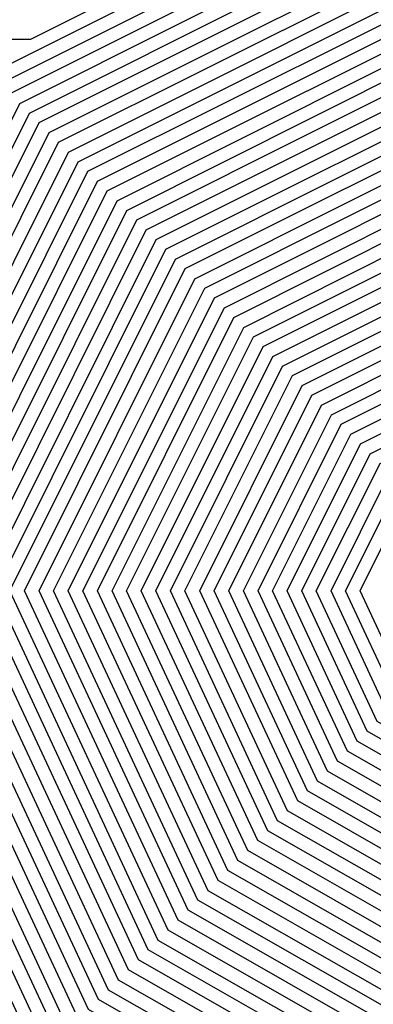
# Model space of a CAD drawing. Units: inches. Extents: x 878723 to 881363, y 7342778 to 7345418.
# Drawn here: x 880003 to 880007, y 7344408 to 7344417 of the extents above; entities that cross this region are included whole.
import ezdxf

# ---------------------------------------------------------------- set-up
doc = ezdxf.new("R2010")
doc.units = ezdxf.units.IN
doc.header["$MEASUREMENT"] = 0
doc.layers.add('Contour_87877342', color=7, linetype='Continuous', true_color=0xa0d95b)

msp = doc.modelspace()

# ---------------------------------------------------------------- linework, layer by layer
at = {"layer": 'Contour_87877342'}
for points in [[(880015.7819, 7344399.6544, 3348), (880014.3732, 7344401.9201, 3348), (880008.5919, 7344402.462, 3348), (880008.0499, 7344403.6974, 3348), (880003.9093, 7344406.0607, 3348), (880002.403, 7344406.2755, 3348), (880002.4054, 7344407.5646, 3348), (880000.3742, 7344411.9201, 3348), (880002.6862, 7344416.5587, 3348), (880002.6837, 7344417.2863, 3348), (880003.4161, 7344417.2863, 3348), (880008.0499, 7344419.6056, 3348), (880008.4918, 7344421.4806, 3348), (880008.5651, 7344421.9201, 3348), (880008.736, 7344422.6036, 3348), (880008.7311, 7344431.2365, 3348), (880009.0704, 7344431.9201, 3348), (880010.0934, 7344433.9611, 3348), (880010.0909, 7344439.879, 3348)], [(880016.1163, 7344399.9865, 3347), (880014.9152, 7344401.9201, 3347), (880008.6383, 7344402.506, 3347), (880008.0499, 7344403.8488, 3347), (880003.5553, 7344406.4171, 3347), (880002.6691, 7344406.5392, 3347), (880002.6715, 7344407.3009, 3347), (880000.5158, 7344411.9201, 3347), (880002.9694, 7344416.8419, 3347), (880002.9694, 7344417.0031, 3347), (880003.1305, 7344417.0031, 3347), (880008.0499, 7344419.464, 3347), (880008.5187, 7344421.4513, 3347), (880008.5968, 7344421.9201, 3347), (880008.7775, 7344422.6476, 3347), (880008.775, 7344431.1974, 3347), (880009.1339, 7344431.9201, 3347), (880010.2179, 7344434.088, 3347), (880010.2179, 7344439.7521, 3347)], [(880016.4508, 7344400.3185, 3346), (880015.4547, 7344401.9201, 3346), (880008.6847, 7344402.5548, 3346), (880008.0499, 7344404.0001, 3346), (880003.2013, 7344406.7687, 3346), (880002.9376, 7344406.8078, 3346), (880002.9376, 7344407.0324, 3346), (880000.6574, 7344411.9201, 3346), (880003.1183, 7344416.8517, 3346), (880008.0499, 7344419.3224, 3346), (880008.5455, 7344421.4269, 3346), (880008.6285, 7344421.9201, 3346), (880008.819, 7344422.6915, 3346), (880008.8165, 7344431.1535, 3346), (880009.1974, 7344431.9201, 3346), (880010.3449, 7344434.215, 3346), (880010.3449, 7344439.6251, 3346)], [(880018.0499, 7344399.8546, 3345), (880016.7828, 7344400.6554, 3345), (880015.9967, 7344401.9201, 3345), (880008.7311, 7344402.5988, 3345), (880008.0499, 7344404.1515, 3345), (880003.1061, 7344406.9738, 3345), (880000.799, 7344411.9201, 3345), (880003.2135, 7344416.7589, 3345), (880008.0499, 7344419.1808, 3345), (880008.5724, 7344421.3976, 3345), (880008.6603, 7344421.9201, 3345), (880008.8605, 7344422.7306, 3345), (880008.858, 7344431.1095, 3345), (880009.2609, 7344431.9201, 3345), (880010.4718, 7344434.3419, 3345), (880010.4694, 7344439.4982, 3345)], [(880018.0499, 7344400.4015, 3344), (880017.1173, 7344400.9874, 3344), (880016.5387, 7344401.9201, 3344), (880008.7775, 7344402.6476, 3344), (880008.0499, 7344404.3029, 3344), (880003.2013, 7344407.0714, 3344), (880000.9406, 7344411.9201, 3344), (880003.3063, 7344416.6613, 3344), (880008.0499, 7344419.0392, 3344), (880008.5993, 7344421.3732, 3344), (880008.692, 7344421.9201, 3344), (880008.9044, 7344422.7745, 3344), (880008.8995, 7344431.0704, 3344), (880009.3243, 7344431.9201, 3344), (880010.5963, 7344434.4689, 3344), (880010.5963, 7344439.3712, 3344)], [(880019.3781, 7344393.2482, 3343), (880018.0499, 7344400.9435, 3343), (880017.4518, 7344401.3195, 3343), (880017.0783, 7344401.9201, 3343), (880008.8239, 7344402.6915, 3343), (880008.0499, 7344404.4542, 3343), (880003.299, 7344407.1691, 3343), (880001.0822, 7344411.9201, 3343), (880003.4015, 7344416.5685, 3343), (880008.0499, 7344418.8976, 3343), (880008.6261, 7344421.3439, 3343), (880008.7213, 7344421.9201, 3343), (880008.9459, 7344422.8136, 3343), (880008.9435, 7344431.0265, 3343), (880009.3878, 7344431.9201, 3343), (880010.7233, 7344434.5958, 3343), (880010.7233, 7344439.2492, 3343)], [(880019.4586, 7344393.3312, 3342), (880018.0499, 7344401.4904, 3342), (880017.7838, 7344401.6564, 3342), (880017.6202, 7344401.9201, 3342), (880008.8702, 7344402.7404, 3342), (880008.0499, 7344404.6105, 3342), (880003.3966, 7344407.2667, 3342), (880001.2238, 7344411.9201, 3342), (880003.4967, 7344416.4757, 3342), (880008.0499, 7344418.756, 3342), (880008.653, 7344421.3146, 3342), (880008.7531, 7344421.9201, 3342), (880008.9874, 7344422.8576, 3342), (880008.985, 7344430.9874, 3342), (880009.4513, 7344431.9201, 3342), (880010.8502, 7344434.7179, 3342), (880010.8478, 7344439.1222, 3342)], [(880019.5392, 7344393.4093, 3341), (880018.0743, 7344401.8956, 3341), (880018.0621, 7344401.9201, 3341), (880018.0377, 7344401.9298, 3341), (880008.9166, 7344402.7843, 3341), (880008.0499, 7344404.7619, 3341), (880003.4918, 7344407.3644, 3341), (880001.3654, 7344411.9201, 3341), (880003.5919, 7344416.3781, 3341), (880008.0499, 7344418.6095, 3341), (880008.6798, 7344421.2902, 3341), (880008.7848, 7344421.9201, 3341), (880009.0289, 7344422.9015, 3341), (880009.0265, 7344430.9435, 3341), (880009.5123, 7344431.9201, 3341), (880010.9747, 7344434.8449, 3341), (880010.9747, 7344438.9953, 3341)], [(880019.6198, 7344393.4874, 3340), (880018.1867, 7344401.7833, 3340), (880018.1183, 7344401.9201, 3340), (880018.0499, 7344401.9591, 3340), (880017.9816, 7344401.9884, 3340), (880008.963, 7344402.8331, 3340), (880008.0499, 7344404.9132, 3340), (880003.5895, 7344407.4572, 3340), (880001.5094, 7344411.9201, 3340), (880003.6847, 7344416.2853, 3340), (880008.0499, 7344418.4679, 3340), (880008.7067, 7344421.2609, 3340), (880008.8165, 7344421.9201, 3340), (880009.0729, 7344422.9406, 3340), (880009.068, 7344430.8995, 3340), (880009.5758, 7344431.9201, 3340), (880011.1017, 7344434.9718, 3340), (880011.1017, 7344438.8683, 3340)], [(880019.7003, 7344393.5704, 3339), (880018.3014, 7344401.671, 3339), (880018.1744, 7344401.9201, 3339), (880018.0499, 7344401.9884, 3339), (880017.9254, 7344402.0421, 3339), (880009.0094, 7344402.8771, 3339), (880008.0499, 7344405.0646, 3339), (880003.6871, 7344407.5548, 3339), (880001.651, 7344411.9201, 3339), (880003.7799, 7344416.1876, 3339), (880008.0499, 7344418.3263, 3339), (880008.7335, 7344421.2365, 3339), (880008.8483, 7344421.9201, 3339), (880009.1144, 7344422.9845, 3339), (880009.1119, 7344430.8605, 3339), (880009.6393, 7344431.9201, 3339), (880011.2286, 7344435.0988, 3339), (880011.2286, 7344438.7413, 3339)], [(880019.7784, 7344393.6486, 3338), (880018.4137, 7344401.5538, 3338), (880018.2306, 7344401.9201, 3338), (880018.1159, 7344401.9835, 3338), (880018.0499, 7344402.0177, 3338), (880017.8717, 7344402.1007, 3338), (880009.0534, 7344402.9259, 3338), (880008.0499, 7344405.216, 3338), (880003.7824, 7344407.6525, 3338), (880001.7926, 7344411.9201, 3338), (880003.8751, 7344416.0949, 3338), (880008.0499, 7344418.1847, 3338), (880008.7604, 7344421.2072, 3338), (880008.88, 7344421.9201, 3338), (880009.1559, 7344423.0285, 3338), (880009.1534, 7344430.8165, 3338), (880009.7028, 7344431.9201, 3338), (880011.3532, 7344435.2257, 3338), (880011.3532, 7344438.6144, 3338)], [(880019.859, 7344393.7316, 3337), (880018.5284, 7344401.4415, 3337), (880018.2868, 7344401.9201, 3337), (880018.1354, 7344402.0031, 3337), (880018.0499, 7344402.047, 3337), (880017.8156, 7344402.1544, 3337), (880009.0997, 7344402.9699, 3337), (880008.0499, 7344405.3673, 3337), (880003.88, 7344407.7501, 3337), (880001.9342, 7344411.9201, 3337), (880003.9703, 7344416.0021, 3337), (880008.0499, 7344418.0431, 3337), (880008.7872, 7344421.1828, 3337), (880008.9118, 7344421.9201, 3337), (880009.1974, 7344423.0675, 3337), (880009.195, 7344430.7726, 3337), (880009.7662, 7344431.9201, 3337), (880011.4801, 7344435.3527, 3337), (880011.4801, 7344438.4923, 3337)], [(880019.9396, 7344393.8097, 3336), (880018.6408, 7344401.3292, 3336), (880018.3429, 7344401.9201, 3336), (880018.1549, 7344402.0275, 3336), (880018.0499, 7344402.0763, 3336), (880017.7594, 7344402.213, 3336), (880009.1461, 7344403.0187, 3336), (880008.0499, 7344405.5187, 3336), (880003.9752, 7344407.8478, 3336), (880002.0758, 7344411.9201, 3336), (880004.0631, 7344415.9044, 3336), (880008.0499, 7344417.9015, 3336), (880008.8165, 7344421.1535, 3336), (880008.9435, 7344421.9201, 3336), (880009.2413, 7344423.1115, 3336), (880009.2365, 7344430.7335, 3336), (880009.8297, 7344431.9201, 3336), (880011.6071, 7344435.4747, 3336), (880011.6071, 7344438.3654, 3336)], [(880019.8908, 7344400.0792, 3325), (880018.963, 7344401.9201, 3325), (880018.3771, 7344402.2472, 3325), (880018.0499, 7344402.4132, 3325), (880017.1442, 7344402.8283, 3325), (880009.6564, 7344403.5265, 3325), (880008.0499, 7344407.1935, 3325), (880005.0397, 7344408.9122, 3325), (880003.6359, 7344411.9201, 3325), (880005.1056, 7344414.8644, 3325), (880008.0499, 7344416.339, 3325), (880009.1144, 7344420.8556, 3325), (880009.2902, 7344421.9201, 3325), (880009.7028, 7344423.5753, 3325), (880009.7003, 7344430.2697, 3325), (880010.5231, 7344431.9201, 3325), (880012.9938, 7344436.8663, 3325)], [(880020.0031, 7344399.9669, 3324), (880019.0192, 7344401.9201, 3324), (880018.3991, 7344402.2667, 3324), (880018.0499, 7344402.4425, 3324), (880017.088, 7344402.882, 3324), (880009.7028, 7344403.5753, 3324), (880008.0499, 7344407.3449, 3324), (880005.1373, 7344409.005, 3324), (880003.7775, 7344411.9201, 3324), (880005.2008, 7344414.7716, 3324), (880008.0499, 7344416.1974, 3324), (880009.1412, 7344420.8312, 3324), (880009.3219, 7344421.9201, 3324), (880009.7443, 7344423.6144, 3324), (880009.7418, 7344430.2257, 3324), (880010.5866, 7344431.9201, 3324), (880013.0743, 7344436.8956, 3324)], [(880020.1178, 7344399.8546, 3323), (880019.0778, 7344401.9201, 3323), (880018.4186, 7344402.2911, 3323), (880018.0499, 7344402.4718, 3323), (880017.0319, 7344402.9357, 3323), (880009.7492, 7344403.6193, 3323), (880008.0499, 7344407.4962, 3323), (880005.235, 7344409.1027, 3323), (880003.9215, 7344411.9201, 3323), (880005.296, 7344414.674, 3323), (880008.0499, 7344416.0558, 3323), (880009.1681, 7344420.8019, 3323), (880009.3536, 7344421.9201, 3323), (880009.7882, 7344423.6583, 3323), (880009.7858, 7344430.1867, 3323), (880010.65, 7344431.9201, 3323), (880013.1159, 7344436.8566, 3323)], [(880020.2301, 7344399.7374, 3322), (880019.1339, 7344401.9201, 3322), (880018.4381, 7344402.3107, 3322), (880018.0499, 7344402.506, 3322), (880016.9757, 7344402.9943, 3322), (880009.7955, 7344403.6681, 3322), (880008.0499, 7344407.6476, 3322), (880005.3302, 7344409.2003, 3322), (880004.0631, 7344411.9201, 3322), (880005.3888, 7344414.5812, 3322), (880008.0499, 7344415.9142, 3322), (880009.195, 7344420.7775, 3322), (880009.3854, 7344421.9201, 3322), (880009.8297, 7344423.6974, 3322), (880009.8273, 7344430.1427, 3322), (880010.7135, 7344431.9201, 3322), (880013.1574, 7344436.8126, 3322)], [(880020.3449, 7344399.6251, 3321), (880019.1901, 7344401.9201, 3321), (880018.4601, 7344402.3302, 3321), (880018.0499, 7344402.5353, 3321), (880016.9196, 7344403.048, 3321), (880009.8419, 7344403.712, 3321), (880008.0499, 7344407.799, 3321), (880005.4279, 7344409.298, 3321), (880004.2047, 7344411.9201, 3321), (880005.484, 7344414.4835, 3321), (880008.0499, 7344415.7726, 3321), (880009.2218, 7344420.7482, 3321), (880009.4171, 7344421.9201, 3321), (880009.8712, 7344423.7413, 3321), (880009.8688, 7344430.0988, 3321), (880010.7745, 7344431.9201, 3321), (880013.1989, 7344436.7687, 3321)], [(880019.776, 7344400.1915, 3326), (880018.9069, 7344401.9201, 3326), (880018.3576, 7344402.2277, 3326), (880018.0499, 7344402.3839, 3326), (880017.2003, 7344402.7697, 3326), (880009.61, 7344403.4826, 3326), (880008.0499, 7344407.0421, 3326), (880004.9445, 7344408.8146, 3326), (880003.4943, 7344411.9201, 3326), (880005.0104, 7344414.9572, 3326), (880008.0499, 7344416.4806, 3326), (880009.0851, 7344420.8849, 3326), (880009.2584, 7344421.9201, 3326), (880009.6613, 7344423.5314, 3326), (880009.6588, 7344430.3136, 3326), (880010.4596, 7344431.9201, 3326), (880012.8693, 7344436.7394, 3326)], [(880020.4572, 7344399.5128, 3320), (880019.2462, 7344401.9201, 3320), (880018.4796, 7344402.3497, 3320), (880018.0499, 7344402.5646, 3320), (880016.8634, 7344403.1066, 3320), (880009.8883, 7344403.7609, 3320), (880008.0499, 7344407.9503, 3320), (880005.5255, 7344409.3956, 3320), (880004.3463, 7344411.9201, 3320), (880005.5792, 7344414.3908, 3320), (880008.0499, 7344415.6261, 3320), (880009.2487, 7344420.7238, 3320), (880009.4489, 7344421.9201, 3320), (880009.9127, 7344423.7853, 3320), (880009.9103, 7344430.0597, 3320), (880010.838, 7344431.9201, 3320), (880013.2428, 7344436.7296, 3320)], [(880020.5719, 7344399.4005, 3319), (880019.3024, 7344401.9201, 3319), (880018.4992, 7344402.3693, 3319), (880018.0499, 7344402.5939, 3319), (880016.8097, 7344403.1603, 3319), (880009.9347, 7344403.8048, 3319), (880008.0499, 7344408.1066, 3319), (880005.6207, 7344409.4933, 3319), (880004.4879, 7344411.9201, 3319), (880005.6744, 7344414.298, 3319), (880008.0499, 7344415.4845, 3319), (880009.2755, 7344420.6945, 3319), (880009.4806, 7344421.9201, 3319), (880009.9567, 7344423.8244, 3319), (880009.9542, 7344430.0158, 3319), (880010.9015, 7344431.9201, 3319), (880013.2843, 7344436.6857, 3319)], [(880019.6637, 7344400.3087, 3327), (880018.8507, 7344401.9201, 3327), (880018.338, 7344402.2081, 3327), (880018.0499, 7344402.3497, 3327), (880017.2565, 7344402.716, 3327), (880009.5636, 7344403.4337, 3327), (880008.0499, 7344406.8859, 3327), (880004.8468, 7344408.7169, 3327), (880003.3527, 7344411.9201, 3327), (880004.9152, 7344415.0548, 3327), (880008.0499, 7344416.6222, 3327), (880009.0582, 7344420.9093, 3327), (880009.2267, 7344421.9201, 3327), (880009.6198, 7344423.4874, 3327), (880009.6173, 7344430.3527, 3327), (880010.3961, 7344431.9201, 3327), (880012.7423, 7344436.6124, 3327)], [(880020.6842, 7344399.2833, 3318), (880019.3585, 7344401.9201, 3318), (880018.5187, 7344402.3888, 3318), (880018.0499, 7344402.6232, 3318), (880016.7535, 7344403.2189, 3318), (880009.9811, 7344403.8488, 3318), (880008.0499, 7344408.2579, 3318), (880005.7184, 7344409.5861, 3318), (880004.6295, 7344411.9201, 3318), (880005.7672, 7344414.2003, 3318), (880008.0499, 7344415.3429, 3318), (880009.3024, 7344420.6652, 3318), (880009.5123, 7344421.9201, 3318), (880009.9982, 7344423.8683, 3318), (880009.9957, 7344429.9767, 3318), (880010.965, 7344431.9201, 3318), (880013.3258, 7344436.6417, 3318)], [(880020.799, 7344399.171, 3317), (880019.4147, 7344401.9201, 3317), (880018.5407, 7344402.4083, 3317), (880018.0499, 7344402.6574, 3317), (880016.6974, 7344403.2726, 3317), (880010.0275, 7344403.8976, 3317), (880008.0499, 7344408.4093, 3317), (880005.8136, 7344409.6837, 3317), (880004.7711, 7344411.9201, 3317), (880005.8624, 7344414.1076, 3317), (880008.0499, 7344415.2013, 3317), (880009.3292, 7344420.6408, 3317), (880009.5441, 7344421.9201, 3317), (880010.0397, 7344423.9122, 3317), (880010.0372, 7344429.9328, 3317), (880011.0284, 7344431.9201, 3317), (880013.3673, 7344436.6027, 3317)], [(880020.9113, 7344399.0587, 3316), (880019.4708, 7344401.9201, 3316), (880018.5602, 7344402.4328, 3316), (880018.0499, 7344402.6867, 3316), (880016.6412, 7344403.3312, 3316), (880010.0739, 7344403.9415, 3316), (880008.0499, 7344408.5607, 3316), (880005.9113, 7344409.7814, 3316), (880004.9127, 7344411.9201, 3316), (880005.9576, 7344414.0148, 3316), (880008.0499, 7344415.0597, 3316), (880009.3561, 7344420.6115, 3316), (880009.5758, 7344421.9201, 3316), (880010.0812, 7344423.9513, 3316), (880010.0787, 7344429.8888, 3316), (880011.0919, 7344431.9201, 3316), (880013.4113, 7344436.5587, 3316)], [(880020.5817, 7344394.4494, 3328), (880019.549, 7344400.421, 3328), (880018.7946, 7344401.9201, 3328), (880018.3185, 7344402.1886, 3328), (880018.0499, 7344402.3204, 3328), (880017.3126, 7344402.6574, 3328), (880009.5172, 7344403.3898, 3328), (880008.0499, 7344406.7345, 3328), (880004.7492, 7344408.6193, 3328), (880003.2111, 7344411.9201, 3328), (880004.8224, 7344415.1476, 3328), (880008.0499, 7344416.7638, 3328), (880009.0314, 7344420.9386, 3328), (880009.1974, 7344421.9201, 3328), (880009.5783, 7344423.4484, 3328), (880009.5734, 7344430.3966, 3328), (880010.3326, 7344431.9201, 3328), (880012.6154, 7344436.4855, 3328)], [(880021.026, 7344398.9415, 3315), (880019.527, 7344401.9201, 3315), (880018.5797, 7344402.4523, 3315), (880018.0499, 7344402.716, 3315), (880016.5851, 7344403.3849, 3315), (880010.1202, 7344403.9904, 3315), (880008.0499, 7344408.712, 3315), (880006.0089, 7344409.879, 3315), (880005.0568, 7344411.9201, 3315), (880006.0529, 7344413.9171, 3315), (880008.0499, 7344414.9181, 3315), (880009.3829, 7344420.587, 3315), (880009.6076, 7344421.9201, 3315), (880010.1251, 7344423.9953, 3315), (880010.1227, 7344429.8497, 3315), (880011.153, 7344431.9201, 3315), (880013.4528, 7344436.5197, 3315)], [(880021.1408, 7344398.8292, 3314), (880019.5831, 7344401.9201, 3314), (880018.6017, 7344402.4718, 3314), (880018.0499, 7344402.7453, 3314), (880016.5289, 7344403.4386, 3314), (880010.1666, 7344404.0343, 3314), (880008.0499, 7344408.8634, 3314), (880006.1041, 7344409.9767, 3314), (880005.1984, 7344411.9201, 3314), (880006.1456, 7344413.8244, 3314), (880008.0499, 7344414.7765, 3314), (880009.4098, 7344420.5578, 3314), (880009.6393, 7344421.9201, 3314), (880010.1666, 7344424.0343, 3314), (880010.1642, 7344429.8058, 3314), (880011.2164, 7344431.9201, 3314), (880013.4943, 7344436.4757, 3314)], [(880021.2531, 7344398.7169, 3313), (880019.6417, 7344401.9201, 3313), (880018.6212, 7344402.4913, 3313), (880018.0499, 7344402.7794, 3313), (880016.4728, 7344403.4972, 3313), (880010.213, 7344404.0831, 3313), (880008.0499, 7344409.0148, 3313), (880006.2018, 7344410.0695, 3313), (880005.34, 7344411.9201, 3313), (880006.2409, 7344413.7267, 3313), (880008.0499, 7344414.6349, 3313), (880009.4391, 7344420.5333, 3313), (880009.671, 7344421.9201, 3313), (880010.2081, 7344424.0783, 3313), (880010.2057, 7344429.7619, 3313), (880011.2799, 7344431.9201, 3313), (880013.5358, 7344436.4318, 3313)], [(880021.3678, 7344398.6046, 3312), (880019.6979, 7344401.9201, 3312), (880018.6408, 7344402.5109, 3312), (880018.0499, 7344402.8087, 3312), (880016.4166, 7344403.5509, 3312), (880010.2594, 7344404.1271, 3312), (880008.0499, 7344409.1661, 3312), (880006.2994, 7344410.1671, 3312), (880005.4816, 7344411.9201, 3312), (880006.3361, 7344413.6339, 3312), (880008.0499, 7344414.4933, 3312), (880009.4659, 7344420.504, 3312), (880009.7028, 7344421.9201, 3312), (880010.2496, 7344424.1222, 3312), (880010.2472, 7344429.7228, 3312), (880011.3434, 7344431.9201, 3312), (880013.5773, 7344436.3927, 3312)], [(880020.5011, 7344394.3712, 3329), (880019.4367, 7344400.5333, 3329), (880018.7384, 7344401.9201, 3329), (880018.2965, 7344402.1691, 3329), (880018.0499, 7344402.2911, 3329), (880017.3688, 7344402.6036, 3329), (880009.4708, 7344403.341, 3329), (880008.0499, 7344406.5831, 3329), (880004.6539, 7344408.5216, 3329), (880003.0695, 7344411.9201, 3329), (880004.7272, 7344415.2453, 3329), (880008.0499, 7344416.9054, 3329), (880009.0045, 7344420.963, 3329), (880009.1657, 7344421.9201, 3329), (880009.5343, 7344423.4044, 3329), (880009.5319, 7344430.4357, 3329), (880010.2716, 7344431.9201, 3329), (880012.4909, 7344436.3585, 3329)], [(880021.4801, 7344398.4874, 3311), (880019.754, 7344401.9201, 3311), (880018.6627, 7344402.5304, 3311), (880018.0499, 7344402.838, 3311), (880016.3605, 7344403.6095, 3311), (880010.3058, 7344404.1759, 3311), (880008.0499, 7344409.3224, 3311), (880006.3947, 7344410.2648, 3311), (880005.6232, 7344411.9201, 3311), (880006.4313, 7344413.5411, 3311), (880008.0499, 7344414.3517, 3311), (880009.4928, 7344420.4796, 3311), (880009.7321, 7344421.9201, 3311), (880010.2936, 7344424.1613, 3311), (880010.2911, 7344429.6788, 3311), (880011.4069, 7344431.9201, 3311), (880013.6212, 7344436.3488, 3311)], [(880021.5949, 7344398.3751, 3310), (880019.8102, 7344401.9201, 3310), (880018.6823, 7344402.5499, 3310), (880018.0499, 7344402.8673, 3310), (880016.3068, 7344403.6632, 3310), (880010.3522, 7344404.2199, 3310), (880008.0499, 7344409.4738, 3310), (880006.4923, 7344410.3624, 3310), (880005.7648, 7344411.9201, 3310), (880006.5265, 7344413.4435, 3310), (880008.0499, 7344414.2101, 3310), (880009.5197, 7344420.4503, 3310), (880009.7638, 7344421.9201, 3310), (880010.3351, 7344424.2052, 3310), (880010.3326, 7344429.6398, 3310), (880011.4703, 7344431.9201, 3310), (880013.6627, 7344436.3097, 3310)], [(880021.7072, 7344398.2628, 3309), (880019.8663, 7344401.9201, 3309), (880018.7018, 7344402.5744, 3309), (880018.0499, 7344402.8966, 3309), (880016.2506, 7344403.7218, 3309), (880010.3986, 7344404.2687, 3309), (880008.0499, 7344409.6251, 3309), (880006.5875, 7344410.4601, 3309), (880005.9064, 7344411.9201, 3309), (880006.6193, 7344413.3507, 3309), (880008.0499, 7344414.0636, 3309), (880009.5465, 7344420.4259, 3309), (880009.7955, 7344421.9201, 3309), (880010.3766, 7344424.2492, 3309), (880010.3742, 7344429.5958, 3309), (880011.5338, 7344431.9201, 3309), (880013.7042, 7344436.2658, 3309)], [(880020.4205, 7344394.2882, 3330), (880019.3219, 7344400.6456, 3330), (880018.6823, 7344401.9201, 3330), (880018.277, 7344402.1447, 3330), (880018.0499, 7344402.2619, 3330), (880017.4225, 7344402.5451, 3330), (880009.4244, 7344403.297, 3330), (880008.0499, 7344406.4318, 3330), (880004.5563, 7344408.4288, 3330), (880002.9279, 7344411.9201, 3330), (880004.632, 7344415.338, 3330), (880008.0499, 7344417.047, 3330), (880008.9777, 7344420.9923, 3330), (880009.1339, 7344421.9201, 3330), (880009.4928, 7344423.3654, 3330), (880009.4904, 7344430.4796, 3330), (880010.2081, 7344431.9201, 3330), (880012.3639, 7344436.2316, 3330)], [(880021.8219, 7344398.1505, 3308), (880019.9225, 7344401.9201, 3308), (880018.7213, 7344402.5939, 3308), (880018.0499, 7344402.9308, 3308), (880016.1945, 7344403.7755, 3308), (880010.445, 7344404.3126, 3308), (880008.0499, 7344409.7765, 3308), (880006.6852, 7344410.5578, 3308), (880006.048, 7344411.9201, 3308), (880006.7145, 7344413.2531, 3308), (880008.0499, 7344413.922, 3308), (880009.5734, 7344420.3966, 3308), (880009.8273, 7344421.9201, 3308), (880010.4181, 7344424.2882, 3308), (880010.4157, 7344429.5519, 3308), (880011.5949, 7344431.9201, 3308), (880013.7457, 7344436.2218, 3308)], [(880021.9342, 7344398.0333, 3307), (880019.9786, 7344401.9201, 3307), (880018.7433, 7344402.6134, 3307), (880018.0499, 7344402.9601, 3307), (880016.1383, 7344403.8341, 3307), (880010.4913, 7344404.3615, 3307), (880008.0499, 7344409.9279, 3307), (880006.7828, 7344410.6505, 3307), (880006.1896, 7344411.9201, 3307), (880006.8097, 7344413.1603, 3307), (880008.0499, 7344413.7804, 3307), (880009.6002, 7344420.3673, 3307), (880009.859, 7344421.9201, 3307), (880010.462, 7344424.3322, 3307), (880010.4596, 7344429.5128, 3307), (880011.6583, 7344431.9201, 3307), (880013.7897, 7344436.1828, 3307)], [(880020.34, 7344394.2101, 3331), (880019.2096, 7344400.7628, 3331), (880018.6261, 7344401.9201, 3331), (880018.2575, 7344402.1251, 3331), (880018.0499, 7344402.2326, 3331), (880017.4786, 7344402.4913, 3331), (880009.3781, 7344403.2482, 3331), (880008.0499, 7344406.2804, 3331), (880004.4611, 7344408.3312, 3331), (880002.7863, 7344411.9201, 3331), (880004.5368, 7344415.4308, 3331), (880008.0499, 7344417.1886, 3331), (880008.9508, 7344421.0167, 3331), (880009.1022, 7344421.9201, 3331), (880009.4513, 7344423.3214, 3331), (880009.4489, 7344430.5236, 3331), (880010.1447, 7344431.9201, 3331), (880012.2369, 7344436.1095, 3331)], [(880022.049, 7344397.921, 3306), (880020.0348, 7344401.9201, 3306), (880018.7628, 7344402.6329, 3306), (880018.0499, 7344402.9894, 3306), (880016.0822, 7344403.8878, 3306), (880010.5377, 7344404.4054, 3306), (880008.0499, 7344410.0792, 3306), (880006.8781, 7344410.7482, 3306), (880006.3336, 7344411.9201, 3306), (880006.9049, 7344413.0675, 3306), (880008.0499, 7344413.6388, 3306), (880009.6271, 7344420.3429, 3306), (880009.8908, 7344421.9201, 3306), (880010.5035, 7344424.3712, 3306), (880010.5011, 7344429.4689, 3306), (880011.7218, 7344431.9201, 3306), (880013.8312, 7344436.1388, 3306)], [(880022.1613, 7344397.8087, 3305), (880020.0909, 7344401.9201, 3305), (880018.7824, 7344402.6525, 3305), (880018.0499, 7344403.0187, 3305), (880016.026, 7344403.9415, 3305), (880010.5841, 7344404.4542, 3305), (880008.0499, 7344410.2306, 3305), (880006.9757, 7344410.8458, 3305), (880006.4752, 7344411.9201, 3305), (880006.9977, 7344412.9699, 3305), (880008.0499, 7344413.4972, 3305), (880009.6539, 7344420.3136, 3305), (880009.9225, 7344421.9201, 3305), (880010.5451, 7344424.4152, 3305), (880010.5426, 7344429.4249, 3305), (880011.7853, 7344431.9201, 3305), (880013.8727, 7344436.0949, 3305)], [(880020.2594, 7344394.132, 3332), (880019.0949, 7344400.8751, 3332), (880018.57, 7344401.9201, 3332), (880018.2355, 7344402.1056, 3332), (880018.0499, 7344402.1984, 3332), (880017.5348, 7344402.4328, 3332), (880009.3317, 7344403.2042, 3332), (880008.0499, 7344406.129, 3332), (880004.3634, 7344408.2335, 3332), (880002.6447, 7344411.9201, 3332), (880004.444, 7344415.5285, 3332), (880008.0499, 7344417.3351, 3332), (880008.924, 7344421.046, 3332), (880009.0704, 7344421.9201, 3332), (880009.4098, 7344423.2775, 3332), (880009.4049, 7344430.5626, 3332), (880010.0812, 7344431.9201, 3332), (880012.1124, 7344435.9826, 3332)], [(880022.276, 7344397.6964, 3304), (880020.1471, 7344401.9201, 3304), (880018.8043, 7344402.672, 3304), (880018.0499, 7344403.0529, 3304), (880015.9699, 7344404.0001, 3304), (880010.6305, 7344404.4982, 3304), (880008.0499, 7344410.382, 3304), (880007.0734, 7344410.9435, 3304), (880006.6168, 7344411.9201, 3304), (880007.0929, 7344412.8771, 3304), (880008.0499, 7344413.3556, 3304), (880009.6808, 7344420.2892, 3304), (880009.9542, 7344421.9201, 3304), (880010.5866, 7344424.4591, 3304), (880010.5841, 7344429.3859, 3304), (880011.8488, 7344431.9201, 3304), (880013.9142, 7344436.0558, 3304)], [(880020.1788, 7344394.049, 3333), (880018.9826, 7344400.9874, 3333), (880018.5138, 7344401.9201, 3333), (880018.2159, 7344402.0861, 3333), (880018.0499, 7344402.1691, 3333), (880017.5909, 7344402.379, 3333), (880009.2853, 7344403.1554, 3333), (880008.0499, 7344405.9777, 3333), (880004.2658, 7344408.1359, 3333), (880002.5006, 7344411.9201, 3333), (880004.3488, 7344415.6212, 3333), (880008.0499, 7344417.4767, 3333), (880008.8971, 7344421.0753, 3333), (880009.0387, 7344421.9201, 3333), (880009.3659, 7344423.2384, 3333), (880009.3634, 7344430.6066, 3333), (880010.0177, 7344431.9201, 3333), (880011.9855, 7344435.8556, 3333)], [(880020.1007, 7344393.9708, 3334), (880018.8678, 7344401.0997, 3334), (880018.4552, 7344401.9201, 3334), (880018.1964, 7344402.0665, 3334), (880018.0499, 7344402.1398, 3334), (880017.6471, 7344402.3204, 3334), (880009.2389, 7344403.1115, 3334), (880008.0499, 7344405.8263, 3334), (880004.1705, 7344408.0382, 3334), (880002.359, 7344411.9201, 3334), (880004.2535, 7344415.714, 3334), (880008.0499, 7344417.6183, 3334), (880008.8702, 7344421.0997, 3334), (880009.007, 7344421.9201, 3334), (880009.3243, 7344423.1945, 3334), (880009.3219, 7344430.6505, 3334), (880009.9542, 7344431.9201, 3334), (880011.8585, 7344435.7286, 3334)], [(880020.0201, 7344393.8878, 3335), (880018.7555, 7344401.2169, 3335), (880018.3991, 7344401.9201, 3335), (880018.1744, 7344402.047, 3335), (880018.0499, 7344402.1105, 3335), (880017.7033, 7344402.2667, 3335), (880009.1925, 7344403.0626, 3335), (880008.0499, 7344405.6701, 3335), (880004.0729, 7344407.9454, 3335), (880002.2174, 7344411.9201, 3335), (880004.1583, 7344415.8117, 3335), (880008.0499, 7344417.7599, 3335), (880008.8434, 7344421.129, 3335), (880008.9752, 7344421.9201, 3335), (880009.2828, 7344423.1505, 3335), (880009.2804, 7344430.6896, 3335), (880009.8908, 7344431.9201, 3335), (880011.734, 7344435.6017, 3335)]]:
    msp.add_polyline3d(points, dxfattribs=at)

doc.saveas('drawing.dxf')
